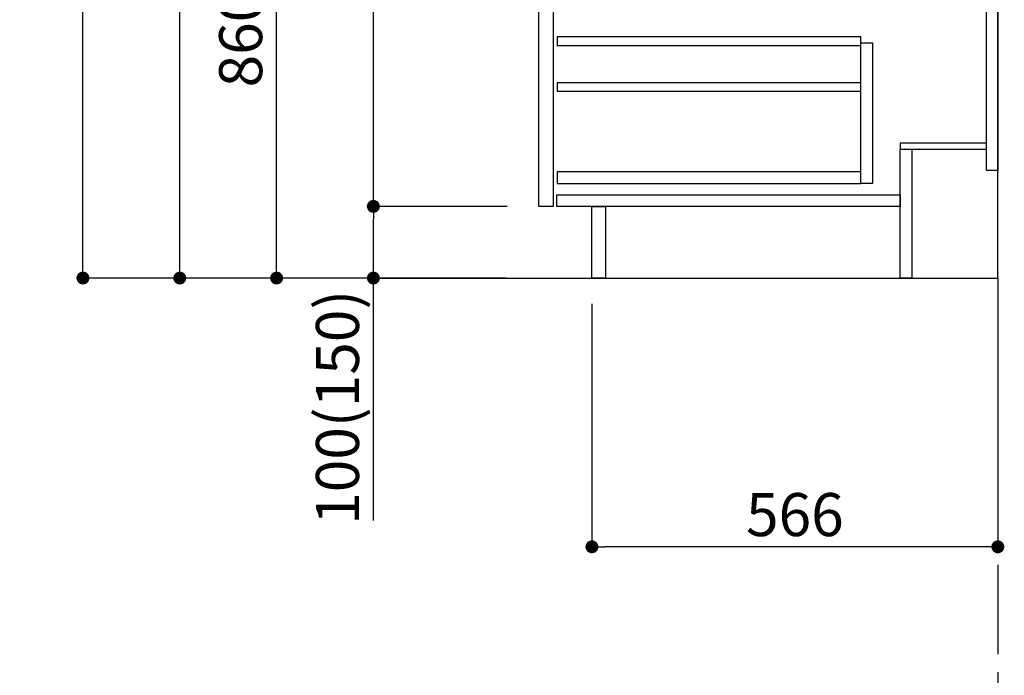
# Model space of a CAD drawing. Extents: x 28111 to 54233, y -21830 to -13430.
# Drawn here: x 34320 to 35693, y -20559 to -19644 of the extents above; entities that cross this region are included whole.
import ezdxf

# ---------------------------------------------------------------- set-up
doc = ezdxf.new("R2010")
doc.units = 0
doc.header["$LTSCALE"] = 50
doc.header["$MEASUREMENT"] = 0
doc.linetypes.add('CENTER', pattern=[2, 1.25, -0.25, 0.25, -0.25])
doc.linetypes.add('HIDDEN', pattern=[0.375, 0.25, -0.125])
doc.layers.get('0').update_dxf_attribs({"linetype": 'CONTINUOUS'})
for name, color, linetype in [('111-壁仕上', 3, 'CONTINUOUS'), ('121-キャビネット（中）', 253, 'HIDDEN'), ('122-扉', 6, 'CONTINUOUS'), ('166-寸法B', 11, 'CONTINUOUS')]:
    doc.layers.add(name, color=color, linetype=linetype)
doc.styles.add('KH001', font='txt')
doc.dimstyles.new('KH1xx030', dxfattribs={"dimscale": 30, "dimtxt": 2, "dimasz": 0.6, "dimexe": 0.3, "dimexo": 1.2, "dimgap": 0.5, "dimtad": 3, "dimdec": 1, "dimdsep": 46, "dimlunit": 6, "dimtxsty": 'KH001', "dimblk": 'DOT', "dimcen": 1, "dimdle": 1, "dimclrd": 256, "dimclre": 256, "dimclrt": 256, "dimadec": 0, "dimazin": 0, "dimtfac": 1, "dimtdec": 1, "dimtix": 1, "dimtmove": 2, "dimatfit": 3, "dimldrblk": 'CLOSEDBLANK', "dimfxl": 1, "dimtolj": 1, "dimtzin": 0, "dimlwd": -1, "dimlwe": -1, "dimarcsym": 0})

# ---------------------------------------------------------------- blocks, each defined once
blk = doc.blocks.new('_Dot')
at = {"color": 0, "linetype": 'ByBlock', "lineweight": -2}
blk.add_line((-0.5, 0), (-1, 0), dxfattribs=at)
at = {"color": 0, "linetype": 'ByBlock', "const_width": 0.5}
blk.add_lwpolyline([(-0.25, 0, 1), (0.25, 0, 1)], format="xyb", close=True, dxfattribs=at)
blk = doc.blocks.new('*D267')
at = {"layer": '166-寸法B', "transparency": 16777216}
for p, q in [((35117.9, -20040.9), (35117.9, -20388.9)), ((35683.9, -20040.9), (35683.9, -20388.9)), ((35665.9, -20379.9), (35135.9, -20379.9))]:
    blk.add_line(p, q, dxfattribs=at)
at = {"layer": '166-寸法B', "transparency": 16777216, "xscale": 18, "yscale": 18, "zscale": 18, "rotation": 180}
blk.add_blockref('_Dot', (35117.9, -20379.9), dxfattribs=at)
at = {"layer": '166-寸法B', "transparency": 16777216, "xscale": 18, "yscale": 18, "zscale": 18}
blk.add_blockref('_Dot', (35683.9, -20379.9), dxfattribs=at)
at = {"layer": '166-寸法B', "transparency": 16777216, "insert": (35400.9, -20334.9), "char_height": 60, "attachment_point": 5, "style": 'KH001'}
blk.add_mtext('\\A1;566', dxfattribs=at)
blk = doc.blocks.new('_ClosedBlank')
at = {"color": 0, "linetype": 'ByBlock', "lineweight": -2}
for p, q in [((-1, 0.167), (0, 0)), ((-1, 0.167), (-1, -0.167)), ((0, 0), (-1, -0.167))]:
    blk.add_line(p, q, dxfattribs=at)
blk = doc.blocks.new('*D270')
at = {"layer": '166-寸法B', "transparency": 16777216}
for p, q in [((34997.9, -19144.9), (34669.2, -19144.9)), ((34678.2, -19986.9), (34678.2, -19162.9)), ((34998.5, -20004.9), (34669.2, -20004.9))]:
    blk.add_line(p, q, dxfattribs=at)
at = {"layer": '166-寸法B', "transparency": 16777216, "xscale": 18, "yscale": 18, "zscale": 18}
for p, rotation in [((34678.2, -19144.9), 90), ((34678.2, -20004.9), 270)]:
    blk.add_blockref('_Dot', p, dxfattribs=dict(at, rotation=rotation))
at = {"layer": '166-寸法B', "transparency": 16777216, "insert": (34628.1, -19574.9), "char_height": 60, "attachment_point": 5, "rotation": 90, "style": 'KH001'}
blk.add_mtext('\\A1;860(910)', dxfattribs=at)
blk = doc.blocks.new('*D273')
at = {"layer": '166-寸法B', "transparency": 16777216}
for p, q in [((34982.5, -17604.9), (34399.2, -17604.9)), ((34408.2, -19986.9), (34408.2, -17622.9)), ((34998.5, -20004.9), (34399.2, -20004.9))]:
    blk.add_line(p, q, dxfattribs=at)
at = {"layer": '166-寸法B', "transparency": 16777216, "xscale": 18, "yscale": 18, "zscale": 18}
for p, rotation in [((34408.2, -17604.9), 90), ((34408.2, -20004.9), 270)]:
    blk.add_blockref('_Dot', p, dxfattribs=dict(at, rotation=rotation))
at = {"layer": '166-寸法B', "transparency": 16777216, "insert": (34359.4, -18804.9), "char_height": 60, "attachment_point": 5, "rotation": 90, "style": 'KH001'}
blk.add_mtext('\\A1;2,400', dxfattribs=at)
blk = doc.blocks.new('*D274')
at = {"layer": '166-寸法B', "transparency": 16777216}
for p, q in [((35019.6, -18304.9), (34534.2, -18304.9)), ((34543.2, -19986.9), (34543.2, -18322.9)), ((34998.5, -20004.9), (34534.2, -20004.9))]:
    blk.add_line(p, q, dxfattribs=at)
at = {"layer": '166-寸法B', "transparency": 16777216, "xscale": 18, "yscale": 18, "zscale": 18}
for p, rotation in [((34543.2, -18304.9), 90), ((34543.2, -20004.9), 270)]:
    blk.add_blockref('_Dot', p, dxfattribs=dict(at, rotation=rotation))
at = {"layer": '166-寸法B', "transparency": 16777216, "insert": (34494.4, -19154.9), "char_height": 60, "attachment_point": 5, "rotation": 90, "style": 'KH001'}
blk.add_mtext('\\A1;1,700', dxfattribs=at)
blk = doc.blocks.new('*D279')
at = {"layer": '166-寸法B', "transparency": 16777216}
for p, q in [((34999.6, -19904.9), (34804.2, -19904.9)), ((34813.2, -19986.9), (34813.2, -19922.9)), ((34998.5, -20004.9), (34804.2, -20004.9)), ((34813.2, -20343.2), (34813.2, -20004.9))]:
    blk.add_line(p, q, dxfattribs=at)
at = {"layer": '166-寸法B', "transparency": 16777216, "xscale": 18, "yscale": 18, "zscale": 18}
for p, rotation in [((34813.2, -19904.9), 90), ((34813.2, -20004.9), 270)]:
    blk.add_blockref('_Dot', p, dxfattribs=dict(at, rotation=rotation))
at = {"layer": '166-寸法B', "transparency": 16777216, "insert": (34763.1, -20185.2), "char_height": 60, "attachment_point": 5, "rotation": 90, "style": 'KH001'}
blk.add_mtext('\\A1;100(150)', dxfattribs=at)
blk = doc.blocks.new('*D280')
at = {"layer": '166-寸法B', "transparency": 16777216}
for p, q in [((34997.9, -19184.9), (34804.2, -19184.9)), ((34813.2, -19886.9), (34813.2, -19202.9)), ((34999.6, -19904.9), (34804.2, -19904.9))]:
    blk.add_line(p, q, dxfattribs=at)
at = {"layer": '166-寸法B', "transparency": 16777216, "xscale": 18, "yscale": 18, "zscale": 18}
for p, rotation in [((34813.2, -19184.9), 90), ((34813.2, -19904.9), 270)]:
    blk.add_blockref('_Dot', p, dxfattribs=dict(at, rotation=rotation))
at = {"layer": '166-寸法B', "transparency": 16777216, "insert": (34768.2, -19544.9), "char_height": 60, "attachment_point": 5, "rotation": 90, "style": 'KH001'}
blk.add_mtext('\\A1;720', dxfattribs=at)

msp = doc.modelspace()

# ---------------------------------------------------------------- linework, layer by layer
at = {"layer": '111-壁仕上', "color": 253, "linetype": 'CENTER', "ltscale": 2}
msp.add_line((35683.94, -20004.89), (35683.94, -20846.64), dxfattribs=at)
at = {"layer": '111-壁仕上', "ltscale": 2}
msp.add_lwpolyline([(34808.41, -20004.89), (35683.94, -20004.89), (35683.94, -17604.89), (34808.41, -17604.89)], dxfattribs=at)
at = {"layer": '121-キャビネット（中）', "linetype": 'Continuous'}
for points in [[(35043.94, -19371.89), (35063.94, -19371.89), (35063.94, -19904.89), (35043.94, -19904.89)], [(35492.94, -19676.89), (35508.94, -19676.89), (35508.94, -19872.89), (35492.94, -19872.89)], [(35492.94, -19856.89), (35069.44, -19856.89), (35069.44, -19872.89), (35492.94, -19872.89)]]:
    msp.add_lwpolyline(points, close=True, dxfattribs=at)
at = {"layer": '122-扉', "color": 253}
for points in [[(35667.94, -19184.89), (35683.94, -19184.89), (35683.94, -19854.89), (35667.94, -19854.89)], [(35547.94, -19816.89), (35547.94, -19824.89), (35667.94, -19824.89), (35667.94, -19816.89)], [(35547.94, -19824.89), (35563.94, -19824.89), (35563.94, -20004.89), (35547.94, -20004.89)], [(35117.94, -19904.89), (35136.94, -19904.89), (35136.94, -20004.89), (35117.94, -20004.89)]]:
    msp.add_lwpolyline(points, close=True, dxfattribs=at)
at = {"layer": '122-扉', "color": 253, "linetype": 'Continuous'}
for points in [[(35069.44, -19680.29), (35492.94, -19680.29), (35492.94, -19668.29), (35069.44, -19668.29)], [(35069.44, -19744.29), (35492.94, -19744.29), (35492.94, -19732.29), (35069.44, -19732.29)], [(35068.94, -19888.89), (35547.94, -19888.89), (35547.94, -19904.89), (35068.94, -19904.89)]]:
    msp.add_lwpolyline(points, close=True, dxfattribs=at)

# ---------------------------------------------------------------- dimensions: what is measured, and where the dimension line sits
at = {"layer": '166-寸法B'}
for base, p1, p2, picture, middle in [((34408.17, -17604.89), (35034.47, -20004.89), (35018.47, -17604.89), '*D273', (34359.36, -18804.89)), ((34543.17, -18304.89), (35034.47, -20004.89), (35055.64, -18304.89), '*D274', (34494.36, -19154.89)), ((34813.17, -19184.89), (35035.57, -19904.89), (35033.94, -19184.89), '*D280', (34768.17, -19544.89))]:
    dim = msp.add_linear_dim(base=base, p1=p1, p2=p2, angle=90, dimstyle='KH1xx030', dxfattribs=at)
    dim.commit()
    dim.dimension.update_dxf_attribs({"geometry": picture, "text_midpoint": middle})
dim = msp.add_linear_dim(base=(34678.17, -19144.89), p1=(35034.47, -20004.89), p2=(35033.94, -19144.89), angle=90, dimstyle='KH1xx030', override={"dimpost": '(910)'}, dxfattribs=at)
dim.commit()
dim.dimension.update_dxf_attribs({"geometry": '*D270', "text_midpoint": (34628.14, -19574.89)})
dim = msp.add_linear_dim(base=(34813.17, -19904.89), p1=(35034.47, -20004.89), p2=(35035.57, -19904.89), angle=90, dimstyle='KH1xx030', override={"dimpost": '(150)', "dimtmove": 1}, dxfattribs=at)
dim.commit()
dim.dimension.update_dxf_attribs({"geometry": '*D279', "text_midpoint": (34854.23, -20185.22), "dimtype": 128})
dim = msp.add_linear_dim(base=(35117.94, -20379.89), p1=(35683.94, -20004.89), p2=(35117.94, -20004.89), dimstyle='KH1xx030', dxfattribs=at)
dim.commit()
dim.dimension.update_dxf_attribs({"geometry": '*D267', "text_midpoint": (35400.94, -20334.89)})

doc.saveas('drawing.dxf')
